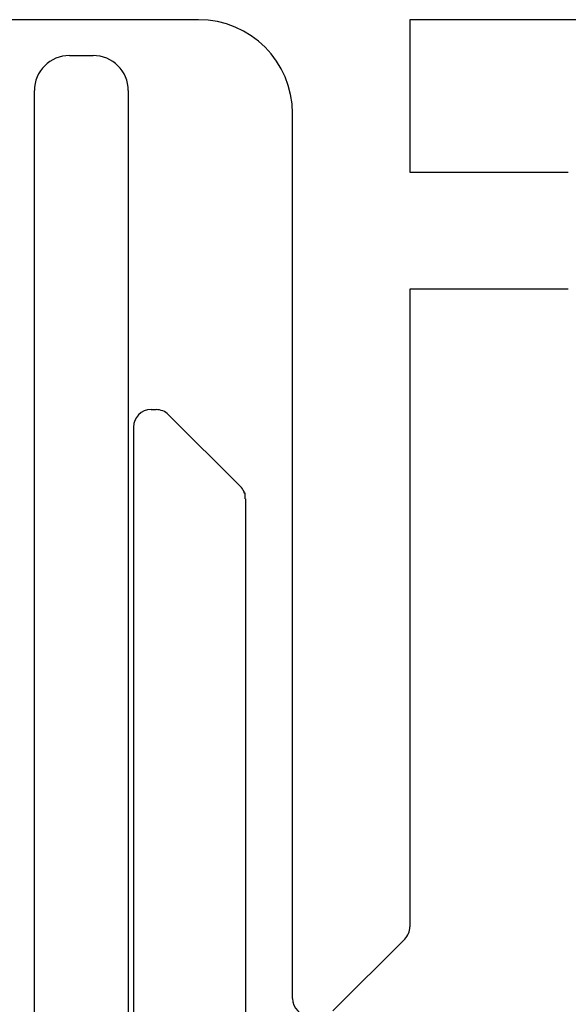
# Model space of a CAD drawing. Extents: x 1042 to 1716, y 601 to 994.
# Drawn here: x 1333 to 1338, y 679 to 688 of the extents above; entities that cross this region are included whole.
import ezdxf

# ---------------------------------------------------------------- set-up
doc = ezdxf.new("R2010")
doc.units = 0
doc.layers.add('KÖRPER', color=7, linetype='CONTINUOUS')

msp = doc.modelspace()

# ---------------------------------------------------------------- linework, layer by layer
at = {"layer": 'KÖRPER'}
for p, q in [((1334.8634, 687.8871), (1333.2134, 687.8871)), ((1347.2634, 687.8871), (1336.6634, 687.8871)), ((1336.6634, 687.8871), (1336.6634, 686.5871)), ((1333.7634, 687.5817), (1333.9634, 687.5817)), ((1333.4634, 674.888), (1333.4634, 687.2817)), ((1334.2634, 687.2817), (1334.2634, 678.6748)), ((1335.6634, 679.5371), (1335.6634, 687.0871)), ((1336.6634, 686.5871), (1338.0134, 686.5871)), ((1338.0134, 685.5871), (1336.6634, 685.5871)), ((1336.6634, 685.5871), (1336.6634, 680.1492)), ((1334.458, 684.5607), (1334.5012, 684.5607)), ((1335.2194, 683.9047), (1334.6073, 684.5168)), ((1334.308, 684.4107), (1334.308, 683.8607)), ((1334.308, 683.8607), (1334.308, 678.7407)), ((1335.2634, 683.7986), (1335.2634, 678.0607)), ((1336.6194, 680.0431), (1336.0073, 679.431))]:
    msp.add_line(p, q, dxfattribs=at)
msp.add_polyline3d([(1335.26, 683.799, 0), (1335.26, 683.799, 0), (1335.26, 683.799, 0), (1335.26, 683.8, 0), (1335.26, 683.8, 0), (1335.26, 683.801, 0), (1335.26, 683.801, 0), (1335.26, 683.801, 0), (1335.26, 683.802, 0), (1335.26, 683.802, 0), (1335.26, 683.803, 0), (1335.26, 683.803, 0), (1335.26, 683.803, 0), (1335.26, 683.804, 0), (1335.26, 683.804, 0), (1335.26, 683.805, 0), (1335.26, 683.805, 0), (1335.26, 683.805, 0), (1335.26, 683.806, 0), (1335.26, 683.806, 0), (1335.26, 683.807, 0), (1335.26, 683.807, 0), (1335.26, 683.808, 0), (1335.26, 683.808, 0), (1335.26, 683.808, 0), (1335.26, 683.809, 0), (1335.26, 683.809, 0), (1335.26, 683.81, 0), (1335.26, 683.81, 0), (1335.26, 683.81, 0), (1335.26, 683.811, 0), (1335.26, 683.811, 0), (1335.26, 683.812, 0), (1335.26, 683.812, 0), (1335.26, 683.812, 0), (1335.26, 683.813, 0), (1335.26, 683.813, 0), (1335.26, 683.814, 0), (1335.26, 683.814, 0), (1335.26, 683.814, 0), (1335.26, 683.815, 0), (1335.26, 683.815, 0), (1335.26, 683.816, 0), (1335.26, 683.816, 0), (1335.26, 683.816, 0), (1335.26, 683.817, 0), (1335.26, 683.817, 0), (1335.26, 683.818, 0), (1335.26, 683.818, 0), (1335.26, 683.818, 0), (1335.26, 683.819, 0), (1335.26, 683.819, 0), (1335.26, 683.82, 0), (1335.26, 683.82, 0), (1335.26, 683.82, 0), (1335.26, 683.821, 0), (1335.26, 683.821, 0), (1335.26, 683.822, 0), (1335.26, 683.822, 0), (1335.26, 683.822, 0), (1335.26, 683.823, 0), (1335.26, 683.823, 0), (1335.26, 683.824, 0), (1335.26, 683.824, 0), (1335.26, 683.824, 0), (1335.26, 683.825, 0), (1335.26, 683.825, 0), (1335.26, 683.826, 0), (1335.26, 683.826, 0), (1335.26, 683.826, 0), (1335.26, 683.827, 0), (1335.26, 683.827, 0), (1335.26, 683.828, 0), (1335.26, 683.828, 0), (1335.26, 683.828, 0), (1335.26, 683.829, 0), (1335.26, 683.829, 0), (1335.26, 683.83, 0), (1335.26, 683.83, 0), (1335.26, 683.83, 0), (1335.26, 683.831, 0), (1335.26, 683.831, 0), (1335.26, 683.831, 0), (1335.26, 683.832, 0), (1335.26, 683.832, 0), (1335.26, 683.833, 0), (1335.26, 683.833, 0), (1335.26, 683.833, 0), (1335.26, 683.834, 0), (1335.26, 683.834, 0), (1335.26, 683.835, 0), (1335.26, 683.835, 0), (1335.26, 683.835, 0), (1335.26, 683.836, 0), (1335.26, 683.836, 0), (1335.26, 683.837, 0), (1335.26, 683.837, 0), (1335.26, 683.837, 0), (1335.26, 683.838, 0), (1335.26, 683.838, 0), (1335.26, 683.839, 0), (1335.26, 683.839, 0), (1335.26, 683.839, 0), (1335.26, 683.84, 0), (1335.26, 683.84, 0), (1335.26, 683.84, 0), (1335.26, 683.841, 0), (1335.26, 683.841, 0), (1335.26, 683.842, 0), (1335.26, 683.842, 0), (1335.26, 683.842, 0), (1335.26, 683.843, 0), (1335.26, 683.843, 0), (1335.26, 683.844, 0), (1335.26, 683.844, 0), (1335.26, 683.844, 0), (1335.26, 683.845, 0), (1335.26, 683.845, 0), (1335.26, 683.845, 0), (1335.26, 683.846, 0), (1335.26, 683.846, 0), (1335.26, 683.847, 0), (1335.26, 683.847, 0), (1335.26, 683.847, 0), (1335.26, 683.848, 0), (1335.25, 683.848, 0), (1335.25, 683.848, 0), (1335.25, 683.849, 0), (1335.25, 683.849, 0), (1335.25, 683.85, 0), (1335.25, 683.85, 0), (1335.25, 683.85, 0), (1335.25, 683.851, 0), (1335.25, 683.851, 0), (1335.25, 683.851, 0), (1335.25, 683.852, 0), (1335.25, 683.852, 0), (1335.25, 683.853, 0), (1335.25, 683.853, 0), (1335.25, 683.853, 0), (1335.25, 683.854, 0), (1335.25, 683.854, 0), (1335.25, 683.854, 0), (1335.25, 683.855, 0), (1335.25, 683.855, 0), (1335.25, 683.856, 0), (1335.25, 683.856, 0), (1335.25, 683.856, 0), (1335.25, 683.857, 0), (1335.25, 683.857, 0), (1335.25, 683.857, 0), (1335.25, 683.858, 0), (1335.25, 683.858, 0), (1335.25, 683.859, 0), (1335.25, 683.859, 0), (1335.25, 683.859, 0), (1335.25, 683.86, 0), (1335.25, 683.86, 0), (1335.25, 683.86, 0), (1335.25, 683.861, 0)], dxfattribs=at)
for centre, radius, start, end in [((1334.8634, 687.0871), 0.8, 0, 90), ((1333.7634, 687.2817), 0.3, 90, 180), ((1333.9634, 687.2817), 0.3, 360, 90), ((1334.458, 684.4107), 0.15, 90, 180), ((1334.5012, 684.4107), 0.15, 45, 90), ((1335.1134, 683.7986), 0.15, 24.4698, 45), ((1336.5134, 680.1492), 0.15, 315, 360), ((1335.8134, 679.5371), 0.15, 180, 270)]:
    msp.add_arc(centre, radius, start, end, dxfattribs=at)

doc.saveas('drawing.dxf')
